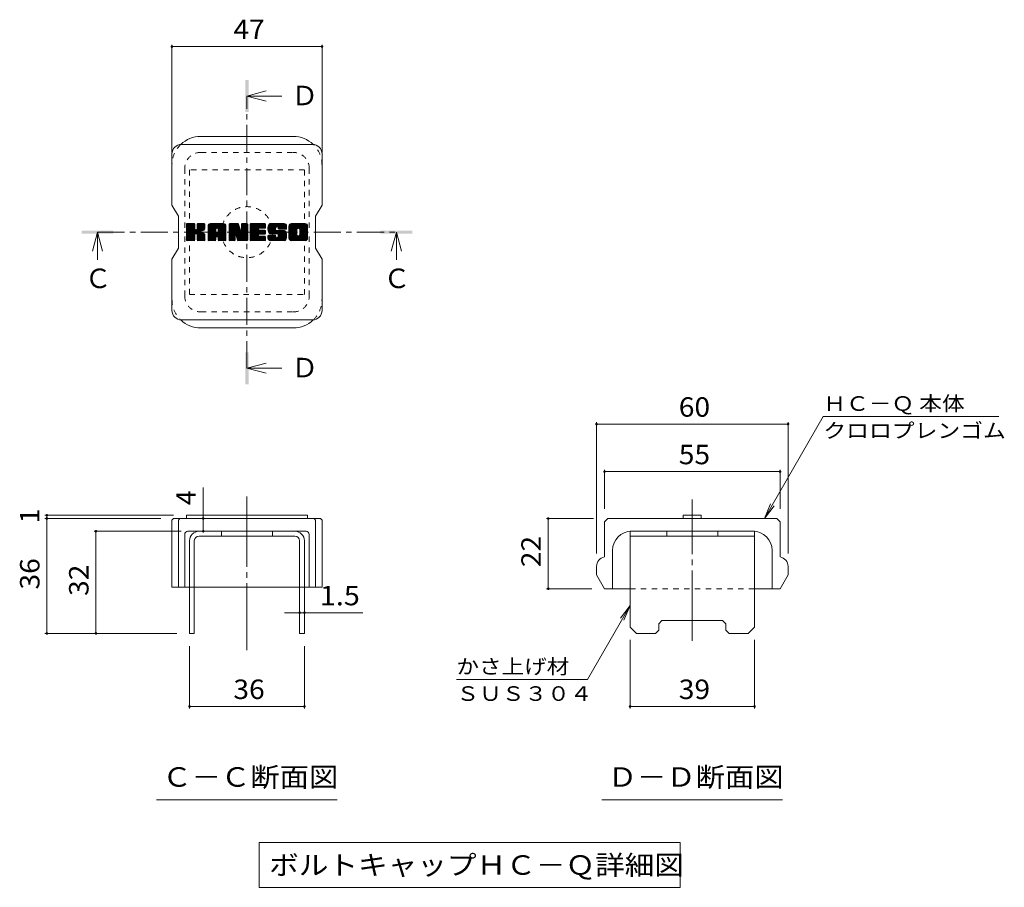
# Model space of a CAD drawing. Units: millimetres. Extents: x -1519 to 1862, y -1969 to 1533.
# Drawn here: x 320 to 1862, y -22 to 1337 of the extents above; entities that cross this region are included whole.
import ezdxf

# ---------------------------------------------------------------- set-up
doc = ezdxf.new("R2010")
doc.units = ezdxf.units.MM
doc.header["$LTSCALE"] = 10
for name, pattern in [('JWW_CENTER1', [6.773333, 4.233333, -0.846667, 0.846667, -0.846667]), ('JWW_CENTER2', [13.546667, 11.006667, -0.846667, 0.846667, -0.846667]), ('JWW_DASHED1', [1.693333, 0.846667, -0.846667])]:
    doc.linetypes.add(name, pattern=pattern)
for name, color, linetype in [('D-4', 7, 'Continuous'), ('D-5', 7, 'Continuous'), ('D-7', 7, 'Continuous'), ('D-8', 7, 'Continuous')]:
    doc.layers.add(name, color=color, linetype=linetype)
doc.styles.add('ＭＳ ゴシック', font='txt', dxfattribs={"height": 1})

msp = doc.modelspace()

# ---------------------------------------------------------------- linework, layer by layer
at = {"layer": 'D-4', "color": 7, "linetype": 'Continuous', "lineweight": 9}
for p, q in [((558.1, 1297.7), (558.1, 1129)), ((793.1, 1297.7), (793.1, 1129)), ((793.1, 1294.7), (558.1, 1294.7)), ((1486, 555.5), (1578.3, 715.2)), ((1853.3, 715.2), (1578.3, 715.2)), ((1223.1, 706.3), (1223.1, 500.5)), ((1223.1, 703.3), (1523.1, 703.3)), ((1523.1, 706.3), (1523.1, 500.5)), ((1235.6, 631.9), (1235.6, 570.5)), ((1235.6, 628.9), (1510.6, 628.9)), ((1510.6, 631.9), (1510.6, 570.5)), ((607.1, 555.5), (607.1, 604)), ((1486, 555.5), (1495.6, 578.6)), ((1486, 555.5), (1501.3, 575.3)), ((359.2, 560.5), (560.6, 560.5)), ((359.2, 555.5), (540.6, 555.5)), ((362.2, 560.5), (362.2, 555.5)), ((362.2, 555.5), (362.2, 375.5)), ((607.1, 535.5), (607.1, 555.5)), ((1144.5, 555.5), (1218.1, 555.5)), ((1147.5, 445.5), (1147.5, 555.5)), ((436, 535.5), (572.6, 535.5)), ((439, 535.5), (439, 375.5)), ((1144.5, 445.5), (1215.6, 445.5)), ((1275.6, 419.2), (1208.7, 303.3)), ((1275.6, 419.2), (1260.4, 399.4)), ((1275.6, 419.2), (1266, 396.1)), ((758.1, 407.9), (734.5, 407.9)), ((758.1, 407.9), (765.6, 407.9)), ((765.6, 407.9), (857, 407.9)), ((359.2, 375.5), (565.6, 375.5)), ((585.6, 258.1), (585.6, 355.5)), ((765.6, 258.1), (765.6, 355.5)), ((1275.6, 258.1), (1275.6, 365.5)), ((1470.6, 258.1), (1470.6, 365.5)), ((1003.7, 303.3), (1208.7, 303.3)), ((585.6, 261.1), (765.6, 261.1)), ((1470.6, 261.1), (1275.6, 261.1))]:
    msp.add_line(p, q, dxfattribs=at)
at = {"layer": 'D-4', "color": 7, "linetype": 'Continuous', "lineweight": 9, "const_width": 2}
for points in [[(559.1, 1294.7, 0.414214), (558.1, 1295.7, 0.414214), (557.1, 1294.7, 0.414214), (558.1, 1293.7, 0.414214)], [(794.1, 1294.7, 0.414214), (793.1, 1295.7, 0.414214), (792.1, 1294.7, 0.414214), (793.1, 1293.7, 0.414214)], [(1224.1, 703.3, 0.414214), (1223.1, 704.3, 0.414214), (1222.1, 703.3, 0.414214), (1223.1, 702.3, 0.414214)], [(1524.1, 703.3, 0.414214), (1523.1, 704.3, 0.414214), (1522.1, 703.3, 0.414214), (1523.1, 702.3, 0.414214)], [(1236.6, 628.9, 0.414214), (1235.6, 629.9, 0.414214), (1234.6, 628.9, 0.414214), (1235.6, 627.9, 0.414214)], [(1511.6, 628.9, 0.414214), (1510.6, 629.9, 0.414214), (1509.6, 628.9, 0.414214), (1510.6, 627.9, 0.414214)], [(363.2, 560.5, 0.414214), (362.2, 561.5, 0.414214), (361.2, 560.5, 0.414214), (362.2, 559.5, 0.414214)], [(363.2, 555.5, 0.414214), (362.2, 556.5, 0.414214), (361.2, 555.5, 0.414214), (362.2, 554.5, 0.414214)], [(608.1, 555.5, 0.414214), (607.1, 556.5, 0.414214), (606.1, 555.5, 0.414214), (607.1, 554.5, 0.414214)], [(1148.5, 555.5, 0.414214), (1147.5, 556.5, 0.414214), (1146.5, 555.5, 0.414214), (1147.5, 554.5, 0.414214)], [(440, 535.5, 0.414214), (439, 536.5, 0.414214), (438, 535.5, 0.414214), (439, 534.5, 0.414214)], [(608.1, 535.5, 0.414214), (607.1, 536.5, 0.414214), (606.1, 535.5, 0.414214), (607.1, 534.5, 0.414214)], [(1148.5, 445.5, 0.414214), (1147.5, 446.5, 0.414214), (1146.5, 445.5, 0.414214), (1147.5, 444.5, 0.414214)], [(759.1, 407.9, 0.414214), (758.1, 408.9, 0.414214), (757.1, 407.9, 0.414214), (758.1, 406.9, 0.414214)], [(766.6, 407.9, 0.414214), (765.6, 408.9, 0.414214), (764.6, 407.9, 0.414214), (765.6, 406.9, 0.414214)], [(363.2, 375.5, 0.414214), (362.2, 376.5, 0.414214), (361.2, 375.5, 0.414214), (362.2, 374.5, 0.414214)], [(440, 375.5, 0.414214), (439, 376.5, 0.414214), (438, 375.5, 0.414214), (439, 374.5, 0.414214)], [(586.6, 261.1, 0.414214), (585.6, 262.1, 0.414214), (584.6, 261.1, 0.414214), (585.6, 260.1, 0.414214)], [(766.6, 261.1, 0.414214), (765.6, 262.1, 0.414214), (764.6, 261.1, 0.414214), (765.6, 260.1, 0.414214)], [(1276.6, 261.1, 0.414214), (1275.6, 262.1, 0.414214), (1274.6, 261.1, 0.414214), (1275.6, 260.1, 0.414214)], [(1471.6, 261.1, 0.414214), (1470.6, 262.1, 0.414214), (1469.6, 261.1, 0.414214), (1470.6, 260.1, 0.414214)]]:
    msp.add_lwpolyline(points, format="xyb", close=True, dxfattribs=at)
at = {"layer": 'D-5', "color": 4, "linetype": 'Continuous', "lineweight": 9}
for p, q in [((675.6, 1217.2), (705.6, 1225.2)), ((675.6, 1217.2), (705.6, 1209.2)), ((675.6, 1217.2), (730.3, 1217.2)), ((441.5, 1004), (433.5, 974)), ((441.5, 1004), (449.5, 974)), ((441.5, 1004), (441.5, 960.8)), ((909.6, 1004), (901.6, 974)), ((909.6, 1004), (917.6, 974)), ((909.6, 1004), (909.6, 960.8)), ((675.6, 790.9), (705.6, 798.9)), ((675.6, 790.9), (705.6, 782.9)), ((675.6, 790.9), (730.3, 790.9))]:
    msp.add_line(p, q, dxfattribs=at)
at = {"layer": 'D-5', "color": 4, "linetype": 'JWW_CENTER1', "lineweight": 9}
for p, q in [((675.6, 790.9), (675.6, 1216.5)), ((441.5, 1004), (909, 1004))]:
    msp.add_line(p, q, dxfattribs=at)
at = {"layer": 'D-5', "color": 7, "linetype": 'Continuous', "lineweight": 9}
for p, q in [((534.1, 114.6), (817.1, 114.6)), ((1231.6, 114.6), (1514.6, 114.6)), ((694.6, 47.7), (694.6, -22.3)), ((694.6, 47.7), (1354, 47.7)), ((1354, 47.7), (1354, -22.3)), ((694.6, -22.3), (1354, -22.3))]:
    msp.add_line(p, q, dxfattribs=at)
at = {"layer": 'D-5', "color": 4, "linetype": 'Continuous', "lineweight": 9}
for points in [[(673.1, 1192.2), (673.1, 1242.2), (678.1, 1192.2), (678.1, 1242.2)], [(416.5, 1001.5), (416.5, 1006.5), (466.5, 1001.5), (466.5, 1006.5)], [(884.6, 1001.5), (884.6, 1006.5), (934.6, 1001.5), (934.6, 1006.5)], [(673.1, 765.9), (673.1, 815.9), (678.1, 765.9), (678.1, 815.9)]]:
    msp.add_solid(points, dxfattribs=at)
at = {"layer": 'D-7', "color": 6, "linetype": 'Continuous', "lineweight": 9}
for p, q in [((573.1, 1141.5), (778.1, 1141.5)), ((603.1, 1154), (748.1, 1154)), ((558.1, 1126.5), (558.1, 1046.4)), ((793.1, 1046.5), (793.1, 1126.5)), ((568.1, 1029), (558.1, 1046.4)), ((793.1, 1046.5), (783.1, 1029)), ((568.1, 979), (568.1, 1029)), ((783.1, 979), (783.1, 1029)), ((580.6, 1016), (582, 1017.4)), ((580.6, 1015.3), (582.7, 1017.4)), ((580.6, 1014.5), (583.4, 1017.4)), ((580.6, 1013.8), (584.2, 1017.4)), ((580.6, 1013.1), (584.9, 1017.4)), ((580.6, 1012.4), (585.6, 1017.4)), ((580.6, 1011.6), (586.4, 1017.4)), ((580.6, 1010.9), (587.1, 1017.4)), ((580.6, 1010.2), (587.8, 1017.4)), ((580.6, 1009.4), (588.5, 1017.4)), ((580.6, 1008.7), (589.3, 1017.4)), ((580.6, 1008), (590, 1017.4)), ((580.6, 1007.3), (590.7, 1017.4)), ((580.6, 1006.5), (591.5, 1017.4)), ((580.6, 1005.8), (592.2, 1017.4)), ((580.6, 1005.1), (592.9, 1017.4)), ((580.6, 1004.3), (593.5, 1017.3)), ((580.6, 1003.6), (593.8, 1016.9)), ((580.6, 1002.9), (594, 1016.3)), ((580.6, 1002.2), (594, 1015.6)), ((580.6, 1001.4), (594, 1014.9)), ((580.6, 1000.7), (594, 1014.1)), ((580.6, 1000), (594, 1013.4)), ((580.6, 999.2), (594, 1012.7)), ((580.6, 998.5), (594, 1011.9)), ((580.6, 997.8), (594, 1011.2)), ((580.6, 997.1), (594, 1010.5)), ((580.6, 996.3), (594, 1009.8)), ((580.6, 995.6), (594, 1009.1)), ((580.6, 994.9), (594.3, 1008.6)), ((580.6, 994.1), (594.6, 1008.2)), ((580.6, 993.4), (595, 1007.9)), ((580.6, 992), (596.4, 1007.8)), ((580.6, 992.7), (595.6, 1007.7)), ((580.7, 991.3), (606.8, 1017.4)), ((580.7, 1016.9), (581.1, 1017.2)), ((581, 990.9), (607.5, 1017.4)), ((581.5, 990.7), (608.2, 1017.4)), ((582.2, 990.7), (608.9, 1017.4)), ((582.9, 990.7), (609.4, 1017.2)), ((583.6, 990.7), (609.7, 1016.7)), ((595.1, 1001.4), (609.8, 1016.1)), ((595.9, 1001.5), (609.8, 1015.4)), ((596.5, 1001.4), (609.8, 1014.6)), ((597, 1001.1), (609.8, 1013.9)), ((597.3, 1000.7), (601.3, 1004.7)), ((597.5, 1000.2), (601.5, 1004.1)), ((597.6, 1009), (606, 1017.4)), ((597.6, 999.6), (602, 1004)), ((597.6, 998.8), (602.7, 1003.9)), ((597.6, 998.1), (603.3, 1003.8)), ((597.6, 997.4), (603.9, 1003.7)), ((597.6, 996.6), (604.5, 1003.5)), ((597.6, 995.9), (605.1, 1003.3)), ((597.6, 995.2), (605.6, 1003.1)), ((597.6, 994.5), (606.1, 1002.9)), ((597.6, 993.7), (606.6, 1002.7)), ((597.6, 993), (607.1, 1002.4)), ((597.7, 1016.3), (598.7, 1017.4)), ((597.7, 1015.6), (599.5, 1017.4)), ((597.7, 1014.9), (600.2, 1017.4)), ((597.7, 1014.2), (600.9, 1017.4)), ((597.7, 1013.4), (601.7, 1017.4)), ((597.7, 1012.7), (602.4, 1017.4)), ((597.7, 1012), (603.1, 1017.4)), ((597.7, 1011.2), (603.8, 1017.4)), ((597.7, 1010.5), (604.6, 1017.4)), ((597.7, 1009.8), (605.3, 1017.4)), ((601.9, 1005.3), (609.8, 1013.2)), ((602.7, 1005.4), (609.8, 1012.5)), ((603.7, 1005.6), (609.8, 1011.7)), ((604.7, 1005.9), (609.8, 1011)), ((605.8, 1006.3), (609.8, 1010.3)), ((607.1, 1006.9), (609.6, 1009.3)), ((614.6, 1013.7), (618.4, 1017.4)), ((614.6, 1012.9), (619.1, 1017.4)), ((614.6, 1012.2), (619.9, 1017.4)), ((614.6, 1011.5), (620.6, 1017.4)), ((614.6, 1010.8), (621.3, 1017.4)), ((614.6, 1010), (622.1, 1017.4)), ((614.6, 1009.3), (622.8, 1017.4)), ((614.6, 1008.6), (623.5, 1017.4)), ((614.6, 1007.8), (624.2, 1017.4)), ((614.6, 1007.1), (625, 1017.4)), ((614.6, 1006.4), (625.7, 1017.4)), ((614.6, 1005.7), (626.4, 1017.4)), ((614.6, 1004.9), (627.2, 1017.4)), ((614.6, 1004.2), (627.9, 1017.4)), ((614.6, 1003.5), (628.6, 1017.4)), ((614.6, 1002.7), (629.3, 1017.4)), ((614.6, 1002), (630.1, 1017.4)), ((614.6, 1001.3), (630.8, 1017.4)), ((614.6, 1000.6), (631.5, 1017.4)), ((614.6, 999.8), (632.3, 1017.4)), ((614.6, 999.1), (633, 1017.4)), ((614.6, 998.4), (633.7, 1017.4)), ((614.6, 997.6), (634.4, 1017.4)), ((614.6, 996.9), (635.2, 1017.4)), ((614.6, 996.2), (626.8, 1008.3)), ((614.6, 995.5), (626.8, 1007.6)), ((614.6, 994.7), (626.8, 1006.9)), ((614.6, 994), (626.8, 1006.1)), ((614.6, 993.3), (626.8, 1005.4)), ((614.6, 992.5), (626.8, 1004.7)), ((614.6, 991.8), (626.9, 1004.1)), ((614.7, 1014.5), (617.6, 1017.3)), ((614.8, 991.2), (627.5, 1003.9)), ((615.1, 990.9), (628.2, 1003.9)), ((615.4, 1015.8), (616.2, 1016.7)), ((615.7, 990.7), (629, 1003.9)), ((616.4, 990.7), (629.7, 1003.9)), ((617.1, 990.7), (642.1, 1015.6)), ((617.9, 990.7), (642.3, 1015.1)), ((618.6, 990.7), (642.5, 1014.6)), ((619.3, 990.7), (642.6, 1014)), ((620, 990.7), (642.7, 1013.3)), ((620.8, 990.7), (642.7, 1012.5)), ((621.5, 990.7), (642.7, 1011.8)), ((628.3, 996.7), (642.7, 1011.1)), ((628.6, 1010.1), (635.9, 1017.4)), ((629, 996.7), (642.7, 1010.4)), ((629.2, 1010.1), (636.6, 1017.4)), ((629.5, 996.5), (642.7, 1009.6)), ((629.7, 1009.8), (637.4, 1017.4)), ((630, 996.2), (642.7, 1008.9)), ((630.1, 1009.5), (638.1, 1017.4)), ((630.3, 995.8), (642.7, 1008.2)), ((630.4, 1009), (638.8, 1017.4)), ((630.5, 1008.4), (639.5, 1017.4)), ((630.5, 1007.7), (640.1, 1017.2)), ((630.5, 1007), (640.6, 1017)), ((630.5, 1006.2), (641, 1016.7)), ((630.5, 1005.5), (641.4, 1016.4)), ((630.5, 1004.8), (641.8, 1016)), ((630.5, 995.3), (642.7, 1007.4)), ((630.5, 994.6), (642.7, 1006.7)), ((630.5, 993.8), (642.7, 1006)), ((630.5, 993.1), (642.7, 1005.3)), ((630.5, 992.4), (642.7, 1004.5)), ((630.5, 991.7), (642.7, 1003.8)), ((630.7, 991.1), (642.7, 1003.1)), ((647.6, 1016), (649, 1017.4)), ((647.6, 1015.3), (649.7, 1017.4)), ((647.6, 1014.6), (650.5, 1017.4)), ((647.6, 1013.8), (651.2, 1017.4)), ((647.6, 1013.1), (651.9, 1017.4)), ((647.6, 1012.4), (652.7, 1017.4)), ((647.6, 1011.6), (653.4, 1017.4)), ((647.6, 1010.9), (654.1, 1017.4)), ((647.6, 1010.2), (654.8, 1017.4)), ((647.6, 1009.5), (655.6, 1017.4)), ((647.6, 1008.7), (656.3, 1017.4)), ((647.6, 1008), (657, 1017.4)), ((647.6, 1007.3), (657.8, 1017.4)), ((647.6, 1006.5), (658.5, 1017.4)), ((647.6, 1005.8), (659.2, 1017.4)), ((647.6, 1005.1), (659.9, 1017.4)), ((647.6, 1004.4), (660.7, 1017.4)), ((647.6, 1003.6), (661.4, 1017.4)), ((647.6, 1002.9), (661.9, 1017.2)), ((647.6, 1002.2), (662.2, 1016.8)), ((647.6, 1001.4), (662.4, 1016.2)), ((647.6, 1000.7), (662.6, 1015.7)), ((647.6, 1000), (662.7, 1015.1)), ((647.6, 999.3), (662.9, 1014.6)), ((647.6, 998.5), (663.1, 1014)), ((647.6, 997.8), (663.3, 1013.5)), ((647.6, 997.1), (663.5, 1012.9)), ((647.6, 996.3), (663.6, 1012.4)), ((647.6, 995.6), (663.8, 1011.8)), ((647.6, 994.9), (664, 1011.3)), ((647.6, 994.2), (664.2, 1010.7)), ((647.6, 993.4), (664.3, 1010.2)), ((647.6, 992.7), (664.5, 1009.6)), ((647.6, 992), (664.7, 1009.1)), ((647.7, 991.3), (664.9, 1008.5)), ((647.8, 1017), (648.1, 1017.2)), ((648, 990.9), (665, 1008)), ((648.5, 990.7), (665.2, 1007.4)), ((657.7, 999.1), (665.4, 1006.9)), ((658.3, 999.1), (665.6, 1006.3)), ((658.6, 998.6), (665.8, 1005.8)), ((658.8, 998.1), (666.1, 1005.4)), ((659, 997.5), (676.7, 1015.2)), ((659.1, 997), (676.7, 1014.5)), ((659.3, 996.4), (676.7, 1013.8)), ((659.5, 995.8), (676.7, 1013)), ((659.6, 995.3), (676.7, 1012.3)), ((659.8, 994.7), (676.7, 1011.6)), ((660, 994.2), (676.7, 1010.9)), ((660.1, 993.6), (676.7, 1010.1)), ((660.3, 993), (676.7, 1009.4)), ((660.5, 992.5), (676.7, 1008.7)), ((660.6, 991.9), (676.7, 1007.9)), ((660.8, 991.3), (676.7, 1007.2)), ((661.1, 990.9), (676.7, 1006.5)), ((661.6, 990.7), (676.7, 1005.8)), ((662.3, 990.7), (676.7, 1005)), ((663, 990.7), (676.7, 1004.3)), ((663.8, 990.7), (676.7, 1003.6)), ((664.5, 990.7), (676.7, 1002.8)), ((666.9, 1016.4), (667.9, 1017.4)), ((666.9, 1015.7), (668.7, 1017.4)), ((666.9, 1015), (669.4, 1017.4)), ((666.9, 1014.2), (670.1, 1017.4)), ((666.9, 1013.5), (670.9, 1017.4)), ((666.9, 1012.8), (671.6, 1017.4)), ((666.9, 1012), (672.3, 1017.4)), ((666.9, 1011.3), (673.1, 1017.4)), ((666.9, 1010.6), (673.8, 1017.4)), ((666.9, 1009.9), (674.5, 1017.4)), ((666.9, 1009.1), (675.2, 1017.4)), ((666.9, 1008.4), (675.9, 1017.4)), ((666.9, 1007.7), (676.4, 1017.1)), ((666.9, 1006.9), (676.6, 1016.6)), ((666.9, 1006.2), (676.7, 1016)), ((680.4, 1016), (681.8, 1017.4)), ((680.4, 1015.3), (682.5, 1017.4)), ((680.4, 1014.6), (683.3, 1017.4)), ((680.4, 1013.8), (684, 1017.4)), ((680.4, 1013.1), (684.7, 1017.4)), ((680.4, 1012.4), (685.4, 1017.4)), ((680.4, 1011.7), (686.2, 1017.4)), ((680.4, 1010.9), (686.9, 1017.4)), ((680.4, 1010.2), (687.6, 1017.4)), ((680.4, 1009.5), (688.4, 1017.4)), ((680.4, 1008.7), (689.1, 1017.4)), ((680.4, 1008), (689.8, 1017.4)), ((680.4, 1007.3), (690.5, 1017.4)), ((680.4, 1006.6), (691.3, 1017.4)), ((680.4, 1005.8), (692, 1017.4)), ((680.4, 1005.1), (692.7, 1017.4)), ((680.4, 1004.4), (693.5, 1017.4)), ((680.4, 1003.6), (694.2, 1017.4)), ((680.4, 1002.9), (694.9, 1017.4)), ((680.4, 1002.2), (695.6, 1017.4)), ((680.4, 1001.5), (696.4, 1017.4)), ((680.4, 1000.7), (697.1, 1017.4)), ((680.4, 1000), (697.8, 1017.4)), ((680.4, 999.3), (698.6, 1017.4)), ((680.4, 998.5), (699.3, 1017.4)), ((680.4, 997.8), (700, 1017.4)), ((680.4, 997.1), (700.7, 1017.4)), ((680.4, 996.4), (701.5, 1017.4)), ((680.4, 995.6), (694, 1009.2)), ((680.4, 994.9), (693.9, 1008.4)), ((680.4, 994.2), (694, 1007.8)), ((680.4, 993.4), (694.4, 1007.4)), ((680.4, 992.7), (694.8, 1007.1)), ((680.4, 992), (695.4, 1007)), ((680.5, 991.4), (696.1, 1007)), ((680.8, 990.9), (696.8, 1007)), ((681.3, 990.7), (697.6, 1007)), ((682, 990.7), (698.3, 1007)), ((682.7, 990.7), (699, 1007)), ((683.4, 990.7), (699.8, 1007)), ((684.2, 990.7), (700.5, 1007)), ((694.8, 1010.1), (702.2, 1017.4)), ((695.3, 1001.1), (701.2, 1007)), ((695.7, 1010.2), (702.9, 1017.4)), ((696.1, 1001.1), (701.9, 1007)), ((696.4, 1010.2), (703.7, 1017.4)), ((696.8, 1001.1), (702.7, 1007)), ((697.1, 1010.2), (704.2, 1017.3)), ((697.5, 1001.1), (703.4, 1007)), ((697.9, 1010.2), (704.6, 1016.9)), ((698.3, 1001.1), (704, 1006.9)), ((698.6, 1010.2), (704.7, 1016.3)), ((699, 1001.1), (704.5, 1006.6)), ((699.3, 1010.2), (704.8, 1015.6)), ((699.7, 1001.1), (704.7, 1006.1)), ((700.1, 1010.2), (704.8, 1014.9)), ((700.4, 1001.1), (704.8, 1005.4)), ((700.8, 1010.2), (704.8, 1014.2)), ((701.2, 1001.1), (704.8, 1004.7)), ((701.5, 1010.2), (704.8, 1013.4)), ((701.9, 1001.1), (704.8, 1004)), ((702.2, 1010.2), (704.8, 1012.7)), ((702.6, 1001.1), (704.8, 1003.2)), ((703, 1010.2), (704.8, 1012)), ((703.4, 1001.1), (704.8, 1002.5)), ((703.7, 1010.2), (704.7, 1011.2)), ((708.4, 1009.8), (716, 1017.4)), ((708.4, 1009.1), (716.8, 1017.4)), ((708.5, 1011.4), (714.6, 1017.4)), ((708.5, 1010.6), (715.3, 1017.4)), ((708.5, 1008.4), (717.5, 1017.4)), ((708.5, 1007.7), (718.2, 1017.4)), ((708.6, 1012.2), (713.9, 1017.4)), ((708.6, 1007.1), (719, 1017.4)), ((708.7, 1006.5), (719.7, 1017.4)), ((708.8, 1013.1), (713.1, 1017.4)), ((708.8, 1005.8), (720.4, 1017.4)), ((709, 1014.1), (712.4, 1017.4)), ((709, 1005.3), (721.1, 1017.4)), ((709.1, 1004.7), (721.9, 1017.4)), ((709.3, 1004.1), (722.6, 1017.4)), ((709.4, 1015.1), (711.7, 1017.4)), ((709.5, 1003.6), (723.3, 1017.4)), ((709.7, 1003.1), (724.1, 1017.4)), ((709.8, 1016.3), (710.8, 1017.3)), ((709.9, 1002.6), (724.8, 1017.4)), ((710.2, 1002.1), (725.5, 1017.4)), ((710.6, 1001.8), (726.2, 1017.4)), ((711.2, 1001.6), (720.6, 1011)), ((711.9, 1001.6), (720.5, 1010.3)), ((712.6, 1001.6), (720.5, 1009.5)), ((713.3, 1001.6), (720.5, 1008.8)), ((714, 1001.6), (720.5, 1008.1)), ((714.8, 1001.6), (720.6, 1007.4)), ((715.5, 1001.6), (720.8, 1006.9)), ((716.2, 1001.6), (721.2, 1006.6)), ((717, 1001.6), (721.8, 1006.5)), ((717.7, 1001.6), (722.6, 1006.5)), ((718.4, 1001.6), (723.3, 1006.5)), ((719.1, 1001.6), (724, 1006.5)), ((719.1, 990.7), (734.9, 1006.4)), ((719.9, 1001.6), (724.8, 1006.5)), ((719.9, 990.7), (735.5, 1006.2)), ((720.6, 1001.6), (725.5, 1006.5)), ((720.6, 990.7), (735.9, 1005.9)), ((721.3, 1001.6), (726.2, 1006.5)), ((721.3, 990.7), (736.2, 1005.5)), ((722, 1012.5), (727, 1017.4)), ((722, 990.7), (736.4, 1005)), ((722.1, 1001.6), (726.9, 1006.5)), ((722.8, 1012.5), (727.7, 1017.4)), ((722.8, 1001.6), (727.7, 1006.5)), ((722.8, 990.7), (736.6, 1004.5)), ((723.3, 1012.3), (728.4, 1017.4)), ((723.5, 1001.5), (728.4, 1006.5)), ((723.5, 990.7), (736.8, 1004)), ((723.7, 1012), (729.2, 1017.4)), ((723.9, 1001.3), (729.1, 1006.5)), ((723.9, 996.1), (734.2, 1006.5)), ((724.1, 1011.6), (729.9, 1017.4)), ((724.2, 1000.8), (729.9, 1006.5)), ((724.2, 990.7), (737, 1003.4)), ((724.3, 1011.1), (730.6, 1017.4)), ((724.3, 1010.4), (731.3, 1017.4)), ((724.3, 1009.7), (732.1, 1017.4)), ((724.3, 1000.1), (730.6, 1006.5)), ((724.3, 999.4), (731.3, 1006.5)), ((724.3, 998.7), (732, 1006.5)), ((724.3, 998), (732.8, 1006.5)), ((724.3, 997.2), (733.5, 1006.5)), ((724.6, 1009.2), (732.8, 1017.4)), ((725, 1008.9), (733.5, 1017.4)), ((725, 990.7), (737.1, 1002.8)), ((725.6, 1008.8), (734.2, 1017.4)), ((726.4, 1008.8), (734.8, 1017.3)), ((727.1, 1008.8), (735.4, 1017.1)), ((727.8, 1008.8), (735.9, 1016.9)), ((728.6, 1008.8), (736.3, 1016.6)), ((729.3, 1008.8), (736.7, 1016.2)), ((730, 1008.8), (737, 1015.8)), ((730.7, 1008.8), (737.3, 1015.3)), ((731.5, 1008.8), (737.5, 1014.8)), ((732.2, 1008.8), (737.6, 1014.2)), ((732.9, 1008.8), (737.7, 1013.6)), ((733.7, 1008.8), (737.7, 1012.8)), ((734.4, 1008.8), (737.7, 1012.1)), ((735.1, 1008.8), (737.7, 1011.4)), ((735.8, 1008.8), (737.7, 1010.6)), ((736.6, 1008.8), (737.7, 1009.9)), ((737.3, 1008.8), (737.7, 1009.2)), ((741.4, 1013.6), (745.2, 1017.4)), ((741.4, 1012.9), (745.9, 1017.4)), ((741.4, 1012.2), (746.6, 1017.4)), ((741.4, 1011.4), (747.4, 1017.4)), ((741.4, 1010.7), (748.1, 1017.4)), ((741.4, 1010), (748.8, 1017.4)), ((741.4, 1009.3), (749.6, 1017.4)), ((741.4, 1008.5), (750.3, 1017.4)), ((741.4, 1007.8), (751, 1017.4)), ((741.4, 1007.1), (751.7, 1017.4)), ((741.4, 1006.3), (752.5, 1017.4)), ((741.4, 1005.6), (753.2, 1017.4)), ((741.4, 1004.9), (753.9, 1017.4)), ((741.4, 1004.2), (754.7, 1017.4)), ((741.4, 1003.4), (755.4, 1017.4)), ((741.4, 1002.7), (756.1, 1017.4)), ((741.4, 1002), (756.8, 1017.4)), ((741.4, 1001.2), (757.6, 1017.4)), ((741.4, 1000.5), (758.3, 1017.4)), ((741.4, 999.8), (759, 1017.4)), ((741.4, 999.1), (759.8, 1017.4)), ((741.4, 998.3), (760.5, 1017.4)), ((741.4, 997.6), (761.2, 1017.4)), ((741.4, 996.9), (761.9, 1017.4)), ((741.4, 996.1), (753.7, 1008.5)), ((741.4, 995.4), (753.6, 1007.7)), ((741.4, 994.7), (753.6, 1006.9)), ((741.4, 994), (753.6, 1006.2)), ((741.5, 1014.5), (744.4, 1017.3)), ((741.5, 993.4), (753.6, 1005.5)), ((741.7, 992.9), (753.6, 1004.7)), ((742, 1015.7), (743.1, 1016.8)), ((742, 992.4), (753.6, 1004)), ((742.3, 992), (753.6, 1003.3)), ((742.7, 991.6), (753.6, 1002.6)), ((749.7, 990.7), (770.6, 1011.5)), ((750.5, 990.7), (770.6, 1010.7)), ((751.2, 990.7), (770.6, 1010)), ((751.9, 990.7), (770.6, 1009.3)), ((752.6, 990.7), (770.6, 1008.6)), ((753.4, 990.7), (770.6, 1007.8)), ((754.1, 990.7), (770.6, 1007.1)), ((754.8, 990.7), (770.6, 1006.4)), ((755.3, 1010), (762.7, 1017.4)), ((755.6, 990.7), (770.6, 1005.6)), ((756.1, 1010.1), (763.4, 1017.4)), ((756.3, 990.7), (770.6, 1004.9)), ((756.7, 1010), (764.1, 1017.4)), ((757, 990.7), (770.6, 1004.2)), ((757.2, 1009.8), (764.9, 1017.4)), ((757.6, 1009.5), (765.6, 1017.4)), ((757.7, 990.7), (770.6, 1003.5)), ((757.9, 1009.1), (766.3, 1017.4)), ((758.2, 1008.6), (767, 1017.4)), ((758.3, 1008), (767.7, 1017.3)), ((758.3, 1007.2), (768.2, 1017.1)), ((758.3, 1006.5), (768.7, 1016.9)), ((758.3, 1005.8), (769.1, 1016.6)), ((758.3, 1005.1), (769.5, 1016.2)), ((758.3, 1004.3), (769.8, 1015.8)), ((758.3, 1003.6), (770.1, 1015.4)), ((758.3, 1002.9), (770.3, 1014.9)), ((758.3, 1002.1), (770.5, 1014.3)), ((758.3, 1001.4), (770.6, 1013.7)), ((758.3, 1000.7), (770.6, 1012.9)), ((758.3, 999.9), (770.6, 1012.2)), ((758.5, 990.7), (770.6, 1002.7)), ((584.3, 990.7), (594.1, 1000.4)), ((585.1, 990.7), (594, 999.6)), ((585.8, 990.7), (594, 998.8)), ((586.5, 990.7), (594, 998.1)), ((587.3, 990.7), (594, 997.4)), ((588, 990.7), (594, 996.6)), ((588.7, 990.7), (594, 995.9)), ((589.4, 990.7), (594, 995.2)), ((590.2, 990.7), (594, 994.5)), ((590.9, 990.7), (594, 993.7)), ((591.6, 990.7), (594, 993)), ((592.4, 990.7), (594, 992.3)), ((593.1, 990.7), (593.9, 991.5)), ((597.6, 992.3), (607.5, 1002.2)), ((597.6, 991.6), (608, 1001.9)), ((597.9, 991.1), (608.4, 1001.6)), ((598.3, 990.8), (608.8, 1001.2)), ((598.9, 990.7), (609.1, 1000.8)), ((599.6, 990.7), (609.4, 1000.4)), ((600.4, 990.7), (609.6, 999.9)), ((601.1, 990.7), (609.7, 999.3)), ((601.8, 990.7), (609.8, 998.6)), ((602.6, 990.7), (609.8, 997.9)), ((603.3, 990.7), (609.8, 997.2)), ((604, 990.7), (609.8, 996.4)), ((604.7, 990.7), (609.8, 995.7)), ((605.5, 990.7), (609.8, 995)), ((606.2, 990.7), (609.8, 994.3)), ((606.9, 990.7), (609.8, 993.5)), ((607.7, 990.7), (609.8, 992.8)), ((608.4, 990.7), (609.8, 992.1)), ((609.3, 990.9), (609.6, 991.1)), ((622.2, 990.7), (626.8, 995.3)), ((623, 990.7), (626.8, 994.5)), ((623.7, 990.7), (626.8, 993.8)), ((624.4, 990.7), (626.8, 993)), ((625.1, 990.7), (626.8, 992.3)), ((625.9, 990.7), (626.8, 991.5)), ((631.1, 990.8), (642.7, 1002.3)), ((631.7, 990.7), (642.7, 1001.6)), ((632.4, 990.7), (642.7, 1000.9)), ((633.2, 990.7), (642.7, 1000.2)), ((633.9, 990.7), (642.7, 999.4)), ((634.6, 990.7), (642.7, 998.7)), ((635.3, 990.7), (642.7, 998)), ((636.1, 990.7), (642.7, 997.2)), ((636.8, 990.7), (642.7, 996.5)), ((637.5, 990.7), (642.7, 995.8)), ((638.3, 990.7), (642.7, 995.1)), ((639, 990.7), (642.7, 994.3)), ((639.7, 990.7), (642.7, 993.6)), ((640.4, 990.7), (642.7, 992.9)), ((641.2, 990.7), (642.7, 992.1)), ((642, 990.8), (642.6, 991.3)), ((649.2, 990.7), (657.2, 998.7)), ((649.9, 990.7), (657.2, 997.9)), ((650.6, 990.7), (657.2, 997.2)), ((651.4, 990.7), (657.2, 996.5)), ((652.1, 990.7), (657.2, 995.7)), ((652.8, 990.7), (657.2, 995)), ((653.6, 990.7), (657.2, 994.3)), ((654.3, 990.7), (657.2, 993.6)), ((655, 990.7), (657.2, 992.8)), ((655.7, 990.7), (657.2, 992.1)), ((656.6, 990.8), (657, 991.2)), ((665.2, 990.7), (676.7, 1002.1)), ((665.9, 990.7), (676.7, 1001.4)), ((666.7, 990.7), (676.7, 1000.7)), ((667.4, 990.7), (676.7, 999.9)), ((668.1, 990.7), (676.7, 999.2)), ((668.9, 990.7), (676.7, 998.5)), ((669.6, 990.7), (676.7, 997.7)), ((670.3, 990.7), (676.7, 997)), ((671, 990.7), (676.7, 996.3)), ((671.8, 990.7), (676.7, 995.6)), ((672.5, 990.7), (676.7, 994.8)), ((673.2, 990.7), (676.7, 994.1)), ((674, 990.7), (676.7, 993.4)), ((674.7, 990.7), (676.7, 992.6)), ((675.4, 990.7), (676.7, 991.9)), ((684.9, 990.7), (693.8, 999.6)), ((685.6, 990.7), (693.9, 999)), ((686.3, 990.7), (694.2, 998.5)), ((687.1, 990.7), (694.6, 998.2)), ((687.8, 990.7), (695.1, 998)), ((688.5, 990.7), (695.9, 998)), ((689.3, 990.7), (696.6, 998)), ((690, 990.7), (697.3, 998)), ((690.7, 990.7), (698, 998)), ((691.4, 990.7), (698.8, 998)), ((692.2, 990.7), (699.5, 998)), ((692.9, 990.7), (700.2, 998)), ((693.6, 990.7), (701, 998)), ((694.4, 990.7), (701.7, 998)), ((695.1, 990.7), (702.4, 998)), ((695.8, 990.7), (703.1, 998)), ((696.5, 990.7), (703.8, 997.9)), ((697.3, 990.7), (704.3, 997.7)), ((698, 990.7), (704.6, 997.2)), ((698.7, 990.7), (704.7, 996.6)), ((699.5, 990.7), (704.7, 995.8)), ((700.2, 990.7), (704.7, 995.1)), ((700.9, 990.7), (704.7, 994.4)), ((701.6, 990.7), (704.7, 993.7)), ((702.4, 990.7), (704.7, 992.9)), ((703.1, 990.7), (704.7, 992.2)), ((703.9, 990.7), (704.6, 991.4)), ((708.4, 998.2), (709.4, 999.2)), ((708.4, 997.4), (710.2, 999.2)), ((708.4, 996.7), (710.9, 999.2)), ((708.4, 996), (711.6, 999.2)), ((708.4, 995.3), (712.4, 999.2)), ((708.4, 994.5), (713.1, 999.2)), ((708.5, 993.8), (713.8, 999.2)), ((708.6, 993.3), (714.6, 999.2)), ((708.8, 992.7), (715.3, 999.2)), ((709.1, 992.3), (716, 999.2)), ((709.4, 991.9), (716.7, 999.2)), ((709.8, 991.5), (717.5, 999.2)), ((710.2, 991.2), (718.2, 999.2)), ((710.7, 991), (718.9, 999.2)), ((711.3, 990.8), (719.6, 999.2)), ((711.9, 990.7), (720.1, 999)), ((712.6, 990.7), (720.5, 998.6)), ((713.3, 990.7), (720.6, 998)), ((714, 990.7), (720.6, 997.2)), ((714.8, 990.7), (720.7, 996.6)), ((715.5, 990.7), (721, 996.1)), ((716.2, 990.7), (721.3, 995.8)), ((716.9, 990.7), (721.8, 995.5)), ((717.7, 990.7), (722.4, 995.4)), ((718.4, 990.7), (723.5, 995.8)), ((725.7, 990.7), (737.3, 1002.2)), ((726.4, 990.7), (737.4, 1001.6)), ((727.1, 990.7), (737.5, 1001)), ((727.9, 990.7), (737.6, 1000.4)), ((728.6, 990.7), (737.6, 999.7)), ((729.3, 990.7), (737.7, 999)), ((730.1, 990.7), (737.7, 998.3)), ((730.8, 990.7), (737.6, 997.5)), ((731.5, 990.7), (737.6, 996.7)), ((732.2, 990.7), (737.5, 995.9)), ((733, 990.7), (737.3, 995)), ((733.7, 990.7), (737.1, 994)), ((734.4, 990.7), (736.7, 993)), ((735.3, 990.8), (736.3, 991.8)), ((743.1, 991.3), (753.6, 1001.8)), ((743.6, 991), (753.6, 1001.1)), ((744.1, 990.8), (753.6, 1000.4)), ((744.7, 990.7), (753.7, 999.7)), ((745.4, 990.7), (753.9, 999.2)), ((746.1, 990.7), (754.2, 998.8)), ((746.8, 990.7), (754.6, 998.4)), ((747.5, 990.7), (755, 998.1)), ((748.3, 990.7), (755.6, 998)), ((749, 990.7), (756.3, 998)), ((759.2, 990.7), (770.6, 1002)), ((759.9, 990.7), (770.6, 1001.3)), ((760.7, 990.7), (770.6, 1000.5)), ((761.4, 990.7), (770.6, 999.8)), ((762.1, 990.7), (770.6, 999.1)), ((762.8, 990.7), (770.6, 998.4)), ((763.6, 990.7), (770.6, 997.6)), ((764.3, 990.7), (770.6, 996.9)), ((765, 990.7), (770.6, 996.2)), ((765.8, 990.7), (770.6, 995.4)), ((766.5, 990.7), (770.6, 994.7)), ((767.3, 990.7), (770.5, 994)), ((768.3, 991), (770.2, 992.9)), ((568.1, 979), (558.1, 961.5)), ((783.1, 979), (793.1, 961.5)), ((558.1, 961.5), (558.1, 881.5)), ((793.1, 881.5), (793.1, 961.5)), ((573.1, 866.5), (778.1, 866.5)), ((748.1, 854), (603.1, 854)), ((558.1, 553), (560.6, 555.5)), ((790.6, 555.5), (560.6, 555.5)), ((568.1, 553), (570.6, 555.5)), ((580.6, 560.5), (580.6, 555.5)), ((770.6, 560.5), (580.6, 560.5)), ((770.6, 560.5), (770.6, 555.5)), ((783.1, 553), (780.6, 555.5)), ((793.1, 553), (790.6, 555.5)), ((1235.6, 550.5), (1240.6, 555.5)), ((1505.6, 555.5), (1240.6, 555.5)), ((1359, 555.5), (1359, 560.5)), ((1359, 560.5), (1387.2, 560.5)), ((1387.2, 555.5), (1387.2, 560.5)), ((1510.6, 550.5), (1505.6, 555.5)), ((558.1, 553), (558.1, 448)), ((568.1, 553), (568.1, 448)), ((783.1, 553), (783.1, 448)), ((793.1, 553), (793.1, 448)), ((1235.6, 550.5), (1235.6, 495.3)), ((1510.6, 550.5), (1510.6, 495.3)), ((578.1, 530.5), (578.1, 448)), ((768.1, 535.5), (583.1, 535.5)), ((773.1, 530.5), (773.1, 448)), ((1468.1, 535.5), (1278.1, 535.5)), ((1248.1, 505.5), (1248.1, 445.5)), ((1498.1, 505.5), (1498.1, 445.5)), ((1223.1, 480.5), (1223.1, 467.1)), ((1523.1, 480.5), (1523.1, 467.1)), ((1235.6, 445.5), (1223.1, 467.1)), ((1510.6, 445.5), (1523.1, 467.1)), ((585.6, 448), (558.1, 448)), ((758.1, 448), (593.1, 448)), ((793.1, 448), (765.6, 448)), ((1235.6, 445.5), (1275.6, 445.5)), ((1470.6, 445.5), (1510.6, 445.5))]:
    msp.add_line(p, q, dxfattribs=at)
at = {"layer": 'D-7', "color": 6, "linetype": 'JWW_DASHED1', "lineweight": 9}
for p, q in [((603.1, 1129), (748.1, 1129)), ((578.1, 1104), (578.1, 1004)), ((773.1, 1104), (773.1, 1004)), ((578.1, 904), (578.1, 1004)), ((773.1, 904), (773.1, 1004)), ((603.1, 879), (748.1, 879)), ((593.1, 448), (585.6, 448)), ((765.6, 448), (758.1, 448)), ((1275.6, 445.5), (1470.6, 445.5))]:
    msp.add_line(p, q, dxfattribs=at)
at = {"layer": 'D-7', "color": 7, "linetype": 'Continuous', "lineweight": 9}
for p, q in [((580.6, 991.8), (580.6, 1016.3)), ((592.8, 1017.4), (581.7, 1017.4)), ((594, 1016.3), (594, 1009.5)), ((597.7, 1016.3), (597.7, 1009.5)), ((608.6, 1017.4), (598.8, 1017.4)), ((609.8, 1016.3), (609.8, 1010.6)), ((614.6, 991.8), (614.6, 1013.6)), ((638.8, 1017.4), (618.5, 1017.4)), ((626.8, 1004.3), (626.8, 1008.3)), ((630.1, 1003.9), (627.2, 1003.9)), ((630.5, 1004.3), (630.5, 1008.3)), ((642.7, 991.8), (642.7, 1013.6)), ((647.6, 1016.3), (647.6, 991.8)), ((648.7, 1017.4), (661.2, 1017.4)), ((662.3, 1016.6), (665.8, 1005.7)), ((666.9, 1016.3), (666.9, 1005.9)), ((668.1, 1017.4), (675.5, 1017.4)), ((676.7, 1016.3), (676.7, 991.8)), ((680.4, 991.8), (680.4, 1016.3)), ((681.5, 1017.4), (703.6, 1017.4)), ((703.6, 1010.2), (695.4, 1010.2)), ((703.6, 1007), (695.4, 1007)), ((704.8, 1011.3), (704.8, 1016.3)), ((704.8, 1002.2), (704.8, 1005.8)), ((733.8, 1017.4), (711.6, 1017.4)), ((720.5, 1007.6), (720.5, 1010.6)), ((721.7, 1006.5), (734.5, 1006.5)), ((724.3, 1010), (724.3, 1010.6)), ((725.5, 1008.8), (737.7, 1008.8)), ((737.7, 1013.6), (737.7, 1008.8)), ((741.4, 994.5), (741.4, 1013.6)), ((766.7, 1017.4), (745.2, 1017.4)), ((753.6, 1000.3), (753.6, 1007.8)), ((758.3, 1000.3), (758.3, 1007.8)), ((770.6, 1013.6), (770.6, 994.5)), ((581.7, 990.7), (592.8, 990.7)), ((594, 991.8), (594, 999.7)), ((597.6, 991.8), (597.6, 999.7)), ((598.8, 990.7), (608.7, 990.7)), ((609.8, 991.8), (609.8, 998.6)), ((625.6, 990.7), (615.8, 990.7)), ((626.8, 991.8), (626.8, 994.9)), ((630.5, 991.8), (630.5, 994.9)), ((631.7, 990.7), (641.5, 990.7)), ((656, 990.7), (648.7, 990.7)), ((657.2, 991.8), (657.2, 998.4)), ((660.8, 991.5), (658.6, 998.6)), ((675.5, 990.7), (661.9, 990.7)), ((681.5, 990.7), (703.5, 990.7)), ((703.6, 1001.1), (695.4, 1001.1)), ((703.5, 998), (695.4, 998)), ((704.7, 991.8), (704.7, 996.8)), ((708.4, 998), (708.4, 994.5)), ((709.6, 999.2), (719.5, 999.2)), ((723.1, 1001.6), (711.6, 1001.6)), ((734.5, 990.7), (712.3, 990.7)), ((720.6, 998), (720.6, 997.2)), ((724.3, 1000.5), (724.3, 997.2)), ((766.7, 990.7), (745.2, 990.7))]:
    msp.add_line(p, q, dxfattribs=at)
at = {"layer": 'D-7', "color": 6, "linetype": 'JWW_CENTER2', "lineweight": 9}
for p, q in [((675.6, 589.7), (675.6, 349)), ((1373.1, 364), (1373.1, 585))]:
    msp.add_line(p, q, dxfattribs=at)
at = {"layer": 'D-7', "color": 6, "linetype": 'Continuous', "lineweight": 9}
for centre, radius, start, end in [((573.1, 1126.5), 15, 90, 180), ((603.1, 1109), 45, 90, 133.8499), ((748.1, 1109), 45, 46.1502, 90), ((778.1, 1126.5), 15, 0, 90), ((573.1, 881.5), 15, 180, 270), ((778.1, 881.5), 15, 270, 0), ((603.1, 899), 45, 226.1533, 270), ((748.1, 899), 45, 270, 313.8465), ((583.1, 530.5), 5, 90, 180), ((768.1, 530.5), 5, 0, 90), ((1278.1, 505.5), 30, 90, 180), ((1468.1, 505.5), 30, 0, 90), ((1238.1, 480.5), 15, 99.5939, 180), ((1508.1, 480.5), 15, 0, 80.4061)]:
    msp.add_arc(centre, radius, start, end, dxfattribs=at)
at = {"layer": 'D-7', "color": 6, "linetype": 'JWW_DASHED1', "lineweight": 9}
for centre, radius, start, end in [((603.1, 1109), 45, 133.8499, 180), ((748.1, 1109), 45, 0, 46.1502), ((603.1, 1104), 25, 90, 180), ((748.1, 1104), 25, 0, 90), ((603.1, 899), 45, 180, 226.1533), ((603.1, 904), 25, 180, 270), ((748.1, 904), 25, 270, 0), ((748.1, 899), 45, 313.8465, 0)]:
    msp.add_arc(centre, radius, start, end, dxfattribs=at)
at = {"layer": 'D-7', "color": 7, "linetype": 'Continuous', "lineweight": 9}
for centre, radius, start, end in [((581.7, 1016.3), 1.15, 90, 180), ((592.8, 1016.3), 1.15, 0, 90), ((595.8, 1009.5), 1.83, 180, 0), ((598.8, 1016.3), 1.15, 90, 180), ((601.9, 1004.6), 0.641, 97.3317, 266.5718), ((599.7, 1021.7), 16.5, 277.3317, 299.4207), ((601.2, 992), 12, 53.7199, 86.5718), ((606, 1010.6), 3.83, 299.4207, 0), ((608.6, 1016.3), 1.15, 0, 90), ((618.5, 1013.6), 3.83, 90, 180), ((628.7, 1008.3), 1.86, 0, 180), ((627.2, 1004.3), 0.383, 180, 270), ((630.1, 1004.3), 0.383, 270, 0), ((638.8, 1013.6), 3.83, 0, 90), ((648.7, 1016.3), 1.15, 90, 180), ((661.2, 1016.3), 1.15, 17.7564, 90), ((666.3, 1005.9), 0.604, 197.7564, 0), ((668.1, 1016.3), 1.15, 90, 180), ((675.5, 1016.3), 1.15, 0, 90), ((681.5, 1016.3), 1.15, 90, 180), ((695.4, 1008.6), 1.6, 90, 270), ((703.6, 1016.3), 1.15, 0, 90), ((703.6, 1011.3), 1.15, 270, 0), ((703.6, 1005.8), 1.15, 0, 90), ((725.8, 1009.5), 17.3, 157.1011, 202.8989), ((711.6, 1015.5), 1.91, 90, 157.1011), ((711.6, 1003.5), 1.91, 202.8989, 270), ((722.4, 1010.6), 1.89, 0, 180), ((721.7, 1007.6), 1.15, 180, 270), ((725.5, 1010), 1.15, 180, 270), ((733.8, 1013.6), 3.83, 0, 90), ((734.5, 1004.6), 1.91, 22.908, 90), ((720.3, 998.6), 17.3, 337.092, 22.908), ((745.2, 1013.6), 3.83, 90, 180), ((756, 1007.8), 2.34, 0, 180), ((766.7, 1013.6), 3.83, 0, 90), ((581.7, 991.8), 1.15, 180, 270), ((592.8, 991.8), 1.15, 270, 0), ((595.8, 999.7), 1.82, 0, 180), ((598.8, 991.8), 1.15, 180, 270), ((606, 998.6), 3.83, 0, 53.7199), ((608.7, 991.8), 1.15, 270, 0), ((615.8, 991.8), 1.15, 180, 270), ((625.6, 991.8), 1.15, 270, 0), ((628.7, 994.9), 1.86, 0, 180), ((631.7, 991.8), 1.15, 180, 270), ((641.5, 991.8), 1.15, 270, 0), ((648.7, 991.8), 1.15, 180, 270), ((656, 991.8), 1.15, 270, 0), ((657.9, 998.4), 0.737, 16.4888, 180), ((661.9, 991.8), 1.15, 196.4888, 270), ((675.5, 991.8), 1.15, 270, 0), ((681.5, 991.8), 1.15, 180, 270), ((695.4, 999.5), 1.56, 90, 270), ((703.5, 996.8), 1.15, 0, 90), ((703.5, 991.8), 1.15, 270, 0), ((703.6, 1002.2), 1.15, 270, 0), ((709.6, 998), 1.15, 90, 180), ((712.3, 994.5), 3.83, 180, 270), ((719.5, 998), 1.15, 0, 90), ((722.4, 997.2), 1.82, 180, 0), ((723.1, 1000.5), 1.15, 0, 90), ((734.5, 992.6), 1.91, 270, 337.092), ((745.2, 994.5), 3.83, 180, 270), ((756, 1000.3), 2.34, 180, 0), ((766.7, 994.5), 3.83, 270, 0)]:
    msp.add_arc(centre, radius, start, end, dxfattribs=at)
at = {"layer": 'D-8', "color": 4, "linetype": 'JWW_DASHED1', "lineweight": 9}
for p, q in [((585.6, 1101.5), (585.6, 906.5)), ((765.6, 1101.5), (585.6, 1101.5)), ((765.6, 906.5), (765.6, 1101.5)), ((585.6, 906.5), (765.6, 906.5))]:
    msp.add_line(p, q, dxfattribs=at)
at = {"layer": 'D-8', "color": 4, "linetype": 'Continuous', "lineweight": 9}
for p, q in [((600.6, 535.5), (750.6, 535.5)), ((750.6, 528), (600.6, 528)), ((635.6, 528), (635.6, 535.5)), ((715.6, 528), (715.6, 535.5)), ((1275.6, 535.5), (1470.6, 535.5)), ((1275.6, 385.5), (1275.6, 535.5)), ((1275.6, 528), (1470.6, 528)), ((1333.1, 528), (1333.1, 535.5)), ((1413.1, 528), (1413.1, 535.5)), ((1470.6, 385.5), (1470.6, 535.5)), ((585.6, 520.5), (585.6, 375.5)), ((593.1, 520.5), (593.1, 375.5)), ((758.1, 520.5), (758.1, 375.5)), ((765.6, 520.5), (765.6, 375.5)), ((1320.6, 390.5), (1325.6, 395.5)), ((1320.6, 380.5), (1320.6, 390.5)), ((1325.6, 395.5), (1420.6, 395.5)), ((1425.6, 390.5), (1420.6, 395.5)), ((1425.6, 380.5), (1425.6, 390.5)), ((585.6, 375.5), (593.1, 375.5)), ((765.6, 375.5), (758.1, 375.5)), ((1275.6, 385.5), (1285.6, 375.5)), ((1315.6, 375.5), (1285.6, 375.5)), ((1320.6, 380.5), (1315.6, 375.5)), ((1425.6, 380.5), (1430.6, 375.5)), ((1460.6, 375.5), (1430.6, 375.5)), ((1470.6, 385.5), (1460.6, 375.5))]:
    msp.add_line(p, q, dxfattribs=at)
at = {"layer": 'D-8', "color": 4, "linetype": 'JWW_DASHED1', "lineweight": 9}
msp.add_circle((675.6, 1004), 40, dxfattribs=at)
at = {"layer": 'D-8', "color": 4, "linetype": 'Continuous', "lineweight": 9}
for centre, radius, start, end in [((600.6, 520.5), 15, 90, 180), ((600.6, 520.5), 7.5, 90, 180), ((750.6, 520.5), 15, 0, 90), ((750.6, 520.5), 7.5, 0, 90)]:
    msp.add_arc(centre, radius, start, end, dxfattribs=at)

# ---------------------------------------------------------------- texts
at = {"layer": 'D-4', "color": 2, "linetype": 'Continuous', "lineweight": 211, "style": 'ＭＳ ゴシック'}
for s, width, p in [('47', 1.0625, (654.3, 1306.4)), ('60', 1.0625, (1351.9, 714.9)), ('55', 1.0625, (1351.9, 640.5)), ('1.5', 1.083333, (789.8, 419.5)), ('36', 1.0625, (654.3, 272.7)), ('39', 1.0625, (1351.9, 272.7))]:
    msp.add_text(s, height=30.48, dxfattribs=dict(at, width=width)).set_placement(p)
at = {"layer": 'D-4', "color": 7, "linetype": 'Continuous', "lineweight": 9, "style": 'ＭＳ ゴシック'}
for s, width, p in [('ＨＣ－Ｑ 本体', 1.141026, (1578.3, 724.1)), ('クロロプレンゴム', 1.145833, (1578.3, 681.7)), ('かさ上げ材', 1.133333, (1003.7, 312.2)), ('ＳＵＳ３０４', 1.138889, (1003.7, 269.8))]:
    msp.add_text(s, height=22.86, rotation=359.9999, dxfattribs=dict(at, width=width)).set_placement(p)
at = {"layer": 'D-4', "color": 2, "linetype": 'Continuous', "lineweight": 211, "style": 'ＭＳ ゴシック'}
for s, p in [('4', (595.4, 576.4)), ('1', (350.6, 548))]:
    msp.add_text(s, height=30.5, rotation=90, dxfattribs=at).set_placement(p)
at = {"layer": 'D-4', "color": 2, "linetype": 'Continuous', "lineweight": 211, "style": 'ＭＳ ゴシック', "width": 1.0625}
for s, p in [('22', (1135.8, 479.2)), ('36', (350.6, 444.2)), ('32', (427.4, 434.2))]:
    msp.add_text(s, height=30.48, rotation=90, dxfattribs=at).set_placement(p)
at = {"layer": 'D-5', "color": 2, "linetype": 'Continuous', "lineweight": 9, "style": 'ＭＳ ゴシック'}
for s, p in [('Ｄ', (745.3, 1202.8)), ('Ｃ', (889.6, 916.4)), ('Ｄ', (745.3, 776.6))]:
    msp.add_text(s, height=30.5, dxfattribs=at).set_placement(p)
at = {"layer": 'D-5', "color": 2, "linetype": 'Continuous', "lineweight": 211, "style": 'ＭＳ ゴシック'}
msp.add_text('Ｃ', height=30.5, dxfattribs=at).set_placement((421.5, 916.4))
for s, width, p in [('Ｃ－Ｃ断面図', 1.104167, (543.1, 135.3)), ('Ｄ－Ｄ断面図', 1.104167, (1240.6, 135.3)), ('ボルトキャップＨＣ－Ｑ詳細図', 1.116071, (710.3, -2.6))]:
    msp.add_text(s, height=30.48, dxfattribs=dict(at, width=width)).set_placement(p)

doc.saveas('drawing.dxf')
